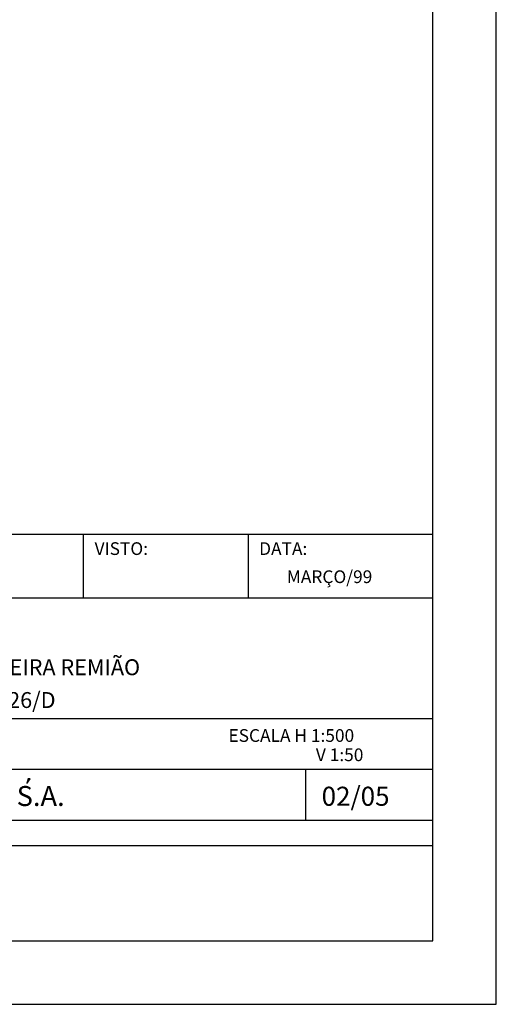
# Model space of a CAD drawing. Extents: x -1337 to 1168, y -874 to -535.
# Drawn here: x -232 to -194, y -870 to -793 of the extents above; entities that cross this region are included whole.
import ezdxf

# ---------------------------------------------------------------- set-up
doc = ezdxf.new("R2010")
doc.units = 0
doc.header["$MEASUREMENT"] = 0
doc.linetypes.add('LIN0', pattern=[0])
doc.layers.get('0').update_dxf_attribs({"linetype": 'LIN0'})
doc.layers.add('MALHA', color=1, linetype='CONTINUOUS')
doc.layers.add('NOVO', color=7, linetype='CONTINUOUS')
doc.styles.add('ROMAND', font='romand')

msp = doc.modelspace()

# ---------------------------------------------------------------- linework, layer by layer
at = {"color": 253}
msp.add_line((-378.847, -833.139), (-199.222, -833.139), dxfattribs=at)
at = {"color": 254}
msp.add_line((-209.222, -855.639), (-209.222, -851.639), dxfattribs=at)
at = {"color": 250}
for p, q in [((-231.08, -852.398), (-231.183, -852.75)), ((-231.183, -852.75), (-230.933, -852.398)), ((-231.114, -852.398), (-231.08, -852.398)), ((-230.933, -852.398), (-231.114, -852.398)), ((-230.933, -852.398), (-230.933, -852.398))]:
    msp.add_line(p, q, dxfattribs=at)
at = {"layer": 'MALHA', "color": 254}
for p, q in [((-226.722, -838.139), (-226.722, -833.139)), ((-213.722, -838.139), (-213.722, -833.139)), ((-286.722, -838.139), (-199.222, -838.139)), ((-286.722, -847.639), (-199.222, -847.639)), ((-378.847, -851.639), (-199.222, -851.639)), ((-378.847, -855.639), (-199.222, -855.639)), ((-378.847, -857.639), (-199.222, -857.639))]:
    msp.add_line(p, q, dxfattribs=at)
at = {"layer": 'NOVO', "color": 253}
for p, q in [((-199.222, -865.139), (-199.222, -667.316)), ((-596.722, -865.139), (-199.222, -865.139))]:
    msp.add_line(p, q, dxfattribs=at)
at = {"layer": 'NOVO', "color": 7}
for p, q in [((-194.222, -870.139), (-194.222, -667.316)), ((-607.522, -870.139), (-194.222, -870.139))]:
    msp.add_line(p, q, dxfattribs=at)

# ---------------------------------------------------------------- texts
at = {"color": 8, "style": 'ROMAND'}
for s, p in [('VISTO:', (-225.852, -834.777)), ('DATA:', (-212.897, -834.777)), ('MARÇO/99', (-210.721, -836.989)), ('ESCALA H 1:500', (-215.312, -849.485)), ('V 1:50', (-208.43, -851.002))]:
    msp.add_text(s, height=1, dxfattribs=at).set_placement(p)
at = {"color": 250, "style": 'ROMAND'}
msp.add_text(' ENGENHARIA E PESQUISAS TECNOLOGICAS S.A.', height=1.575, dxfattribs=at).set_placement((-276.399, -854.535))
at = {"color": 254, "style": 'ROMAND'}
msp.add_text('02/05', height=1.5, dxfattribs=at).set_placement((-207.974, -854.516))
at = {"layer": 'MALHA', "color": 8, "style": 'ROMAND'}
for s, p in [('TRECHO 2: DA AV. ANTÔNIO DE CARVALHO À EST. JOÃO DE OLIVEIRA REMIÃO', (-282.847, -844.238)), ('RESP. TÉCNICO: ENG  WOLNEY MOREIRA DA COSTA  CREA Nº  7626/D', (-282.847, -846.819))]:
    msp.add_text(s, height=1.25, dxfattribs=at).set_placement(p)

doc.saveas('drawing.dxf')
